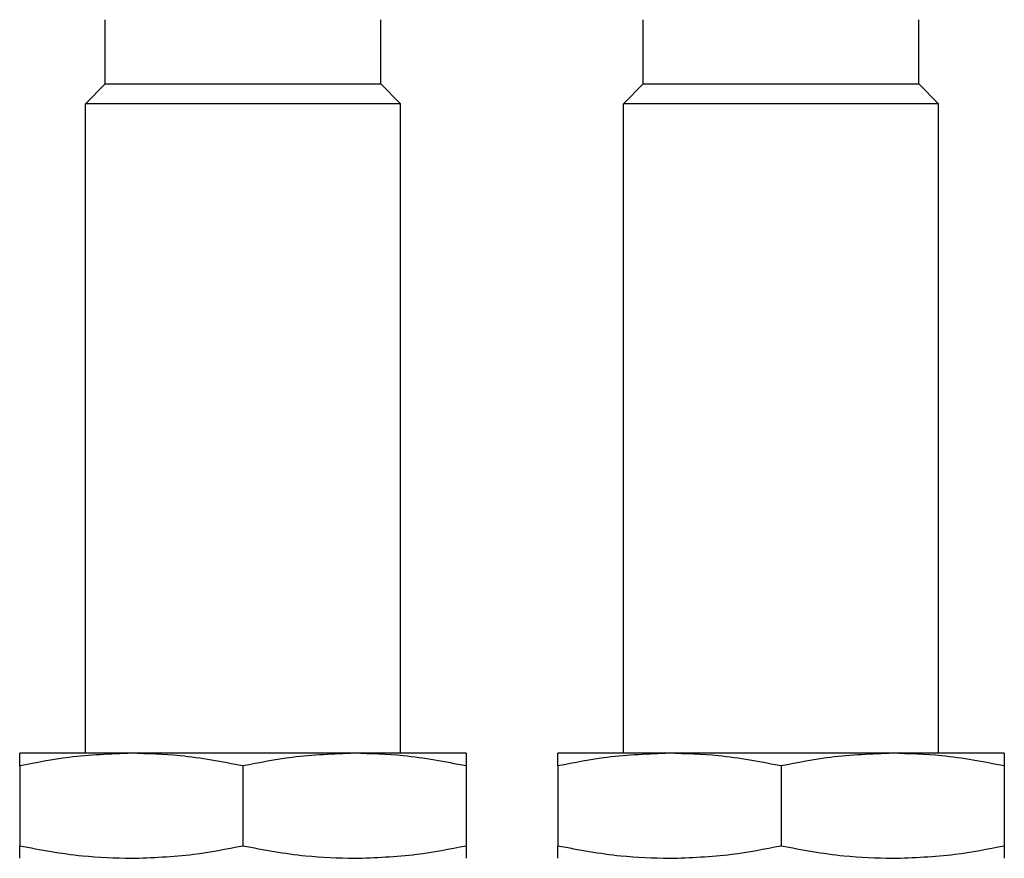
# Model space of a CAD drawing. Units: millimetres. Extents: x 207 to 2444, y 234 to 1656.
# Drawn here: x 837 to 874, y 1546 to 1578 of the extents above; entities that cross this region are included whole.
import ezdxf

# ---------------------------------------------------------------- set-up
doc = ezdxf.new("R2010")
doc.units = ezdxf.units.MM

msp = doc.modelspace()

# ---------------------------------------------------------------- linework, layer by layer
at = {"color": 7, "linetype": 'Continuous', "lineweight": 25}
for p, q in [((839.8, 1575.664), (839.8, 1578.114)), ((850.3, 1575.664), (850.3, 1578.114)), ((860.3, 1575.664), (860.3, 1578.114)), ((870.8, 1575.664), (870.8, 1578.114)), ((839.05, 1574.914), (839.8, 1575.664)), ((839.8, 1575.664), (850.3, 1575.664)), ((851.05, 1574.914), (850.3, 1575.664)), ((859.55, 1574.914), (860.3, 1575.664)), ((860.3, 1575.664), (870.8, 1575.664)), ((871.55, 1574.914), (870.8, 1575.664)), ((851.05, 1574.914), (839.05, 1574.914)), ((839.05, 1550.164), (839.05, 1574.914)), ((851.05, 1550.164), (851.05, 1574.914)), ((871.55, 1574.914), (859.55, 1574.914)), ((859.55, 1550.164), (859.55, 1574.914)), ((871.55, 1550.164), (871.55, 1574.914)), ((840.8, 1550.164), (836.55, 1550.164)), ((849.3, 1550.164), (840.8, 1550.164)), ((853.55, 1550.164), (849.3, 1550.164)), ((861.3, 1550.164), (857.05, 1550.164)), ((869.8, 1550.164), (861.3, 1550.164)), ((874.05, 1550.164), (869.8, 1550.164)), ((836.55, 1549.685), (836.55, 1546.642)), ((845.05, 1549.685), (845.05, 1546.642)), ((853.55, 1549.685), (853.55, 1546.642)), ((857.05, 1549.685), (857.05, 1546.642)), ((865.55, 1549.685), (865.55, 1546.642)), ((874.05, 1549.685), (874.05, 1546.642))]:
    msp.add_line(p, q, dxfattribs=at)
for points, knots in [([(840.8, 1550.164), (840.008, 1550.134), (838.581, 1550.081), (837.175, 1549.807), (836.55, 1549.685)], [0, 0, 0, 0, 0.555658, 1, 1, 1, 1]), ([(836.55, 1549.685), (836.55, 1549.836), (836.55, 1550.104), (836.55, 1550.146), (836.55, 1550.164)], [0, 0, 0, 0, 0.564588, 1, 1, 1, 1]), ([(845.05, 1549.685), (844.255, 1549.836), (842.847, 1550.104), (841.421, 1550.146), (840.8, 1550.164)], [0, 0, 0, 0, 0.564588, 1, 1, 1, 1]), ([(849.3, 1550.164), (848.508, 1550.134), (847.081, 1550.081), (845.675, 1549.807), (845.05, 1549.685)], [0, 0, 0, 0, 0.555658, 1, 1, 1, 1]), ([(853.55, 1549.685), (852.755, 1549.836), (851.347, 1550.104), (849.921, 1550.146), (849.3, 1550.164)], [0, 0, 0, 0, 0.564588, 1, 1, 1, 1]), ([(853.55, 1550.164), (853.55, 1550.134), (853.55, 1550.081), (853.55, 1549.807), (853.55, 1549.685)], [0, 0, 0, 0, 0.555658, 1, 1, 1, 1]), ([(861.3, 1550.164), (860.508, 1550.134), (859.081, 1550.081), (857.675, 1549.807), (857.05, 1549.685)], [0, 0, 0, 0, 0.555658, 1, 1, 1, 1]), ([(857.05, 1549.685), (857.05, 1549.836), (857.05, 1550.104), (857.05, 1550.146), (857.05, 1550.164)], [0, 0, 0, 0, 0.564588, 1, 1, 1, 1]), ([(865.55, 1549.685), (864.755, 1549.836), (863.347, 1550.104), (861.921, 1550.146), (861.3, 1550.164)], [0, 0, 0, 0, 0.564588, 1, 1, 1, 1]), ([(869.8, 1550.164), (869.008, 1550.134), (867.581, 1550.081), (866.175, 1549.807), (865.55, 1549.685)], [0, 0, 0, 0, 0.555658, 1, 1, 1, 1]), ([(874.05, 1549.685), (873.255, 1549.836), (871.847, 1550.104), (870.421, 1550.146), (869.8, 1550.164)], [0, 0, 0, 0, 0.564588, 1, 1, 1, 1]), ([(874.05, 1550.164), (874.05, 1550.134), (874.05, 1550.081), (874.05, 1549.807), (874.05, 1549.685)], [0, 0, 0, 0, 0.555658, 1, 1, 1, 1]), ([(836.55, 1546.642), (837.345, 1546.491), (838.753, 1546.223), (840.179, 1546.182), (840.8, 1546.164)], [0, 0, 0, 0, 0.564588, 1, 1, 1, 1]), ([(836.55, 1546.164), (836.55, 1546.193), (836.55, 1546.246), (836.55, 1546.52), (836.55, 1546.642)], [0, 0, 0, 0, 0.555658, 1, 1, 1, 1]), ([(840.8, 1546.164), (841.592, 1546.193), (843.019, 1546.246), (844.425, 1546.52), (845.05, 1546.642)], [0, 0, 0, 0, 0.555658, 1, 1, 1, 1]), ([(845.05, 1546.642), (845.845, 1546.491), (847.253, 1546.223), (848.679, 1546.182), (849.3, 1546.164)], [0, 0, 0, 0, 0.5645881, 1, 1, 1, 1]), ([(849.3, 1546.164), (850.092, 1546.193), (851.519, 1546.246), (852.925, 1546.52), (853.55, 1546.642)], [0, 0, 0, 0, 0.555658, 1, 1, 1, 1]), ([(853.55, 1546.642), (853.55, 1546.491), (853.55, 1546.223), (853.55, 1546.182), (853.55, 1546.164)], [0, 0, 0, 0, 0.564588, 1, 1, 1, 1]), ([(857.05, 1546.642), (857.845, 1546.491), (859.253, 1546.223), (860.679, 1546.182), (861.3, 1546.164)], [0, 0, 0, 0, 0.564588, 1, 1, 1, 1]), ([(857.05, 1546.164), (857.05, 1546.193), (857.05, 1546.246), (857.05, 1546.52), (857.05, 1546.642)], [0, 0, 0, 0, 0.555658, 1, 1, 1, 1]), ([(861.3, 1546.164), (862.092, 1546.193), (863.519, 1546.246), (864.925, 1546.52), (865.55, 1546.642)], [0, 0, 0, 0, 0.555658, 1, 1, 1, 1]), ([(865.55, 1546.642), (866.345, 1546.491), (867.753, 1546.223), (869.179, 1546.182), (869.8, 1546.164)], [0, 0, 0, 0, 0.564588, 1, 1, 1, 1]), ([(869.8, 1546.164), (870.592, 1546.193), (872.019, 1546.246), (873.425, 1546.52), (874.05, 1546.642)], [0, 0, 0, 0, 0.555658, 1, 1, 1, 1]), ([(874.05, 1546.642), (874.05, 1546.491), (874.05, 1546.223), (874.05, 1546.182), (874.05, 1546.164)], [0, 0, 0, 0, 0.564588, 1, 1, 1, 1])]:
    msp.add_open_spline(points, degree=3, knots=knots, dxfattribs=at)

doc.saveas('drawing.dxf')
